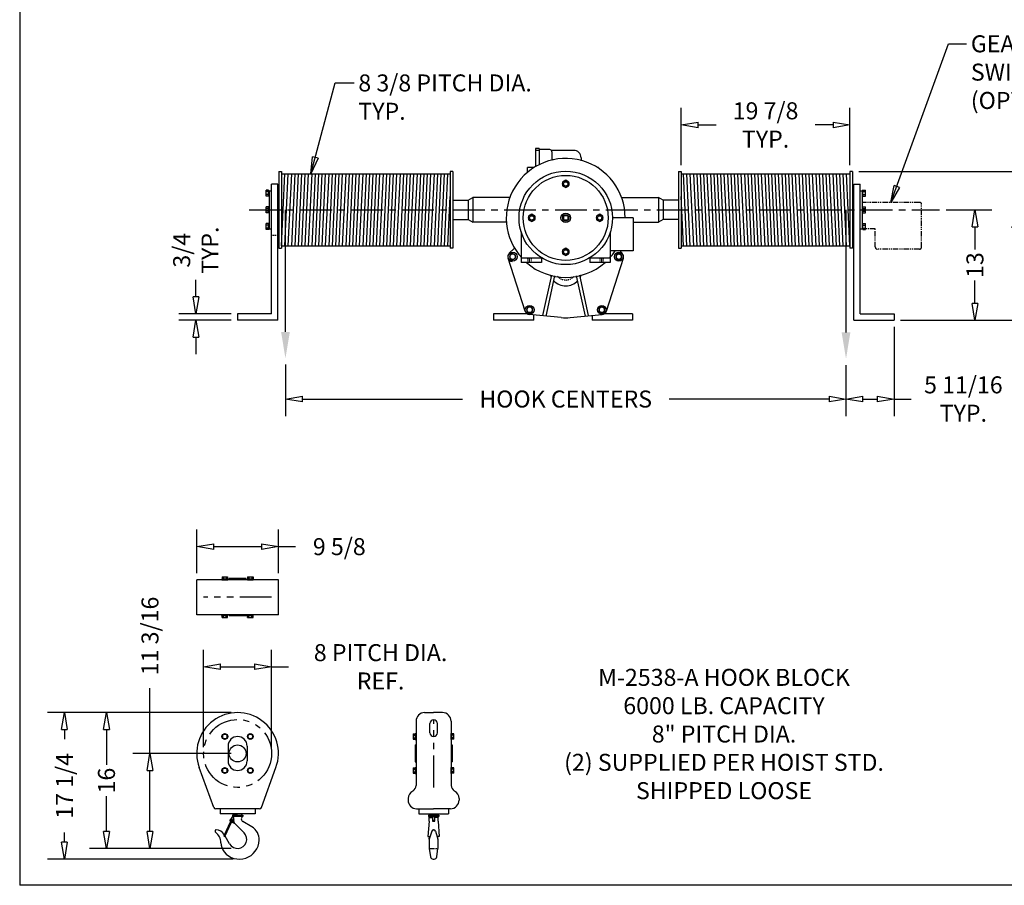
# Model space of a CAD drawing. Extents: x 0 to 310, y 0 to 180.
# Drawn here: x 0 to 116, y 0 to 102 of the extents above; entities that cross this region are included whole.
import ezdxf

# ---------------------------------------------------------------- set-up
doc = ezdxf.new("R2010")
doc.units = 0
doc.header["$LTSCALE"] = 0.5
doc.header["$MEASUREMENT"] = 0
doc.header["$PDMODE"] = 3
doc.header["$PDSIZE"] = 0.125
for name, pattern in [('CENTER', [2, 1.25, -0.25, 0.25, -0.25]), ('HIDDEN', [0.375, 0.25, -0.125]), ('PHANTOM', [2.5, 1.25, -0.25, 0.25, -0.25, 0.25, -0.25])]:
    doc.linetypes.add(name, pattern=pattern)
doc.layers.get('0').update_dxf_attribs({"linetype": 'CONTINUOUS'})
doc.layers.get('DEFPOINTS').update_dxf_attribs({"linetype": 'CONTINUOUS'})
for name, color, linetype in [('BORDER', 33, 'CONTINUOUS'), ('DIMENSIONS', 1, 'CONTINUOUS'), ('HOIST-D177', 1, 'CONTINUOUS'), ('M-2538-A', 1, 'CONTINUOUS')]:
    doc.layers.add(name, color=color, linetype=linetype)
doc.dimstyles.new('BSIZE-FULL 20', dxfattribs={"dimscale": 16, "dimtxt": 0.125, "dimasz": 0.125, "dimexe": 0.125, "dimexo": 0.046875, "dimgap": 0.03125, "dimtad": 0, "dimdec": 4, "dimzin": 4, "dimdsep": 46, "dimlunit": 5, "dimtxsty": 'Standard', "dimblk": 'CLOSEDBLANK', "dimcen": 0.09375, "dimclrt": 1, "dimadec": 0, "dimazin": 1, "dimtfac": 1, "dimtdec": 4, "dimtofl": 0, "dimtmove": 0, "dimatfit": 3, "dimldrblk": 'CLOSEDBLANK', "dimfxl": 1, "dimfrac": 2, "dimtolj": 1, "dimtzin": 0, "dimarcsym": 0})

# ---------------------------------------------------------------- blocks, each defined once
blk = doc.blocks.new('M2538A-TOP')
at = {"layer": 'M-2538-A'}
for p, q in [((-1.83, 2.39), (-1.18, 2.39)), ((-1.83, 2.39), (-1.83, 2.15)), ((-1.66, 2.39), (-1.66, 2.15)), ((-1.34, 2.39), (-1.34, 2.15)), ((-1.18, 2.39), (-1.18, 2.15)), ((1.17, 2.39), (1.17, 2.15)), ((1.17, 2.39), (1.82, 2.39)), ((1.34, 2.39), (1.34, 2.15)), ((1.66, 2.39), (1.66, 2.15)), ((1.82, 2.39), (1.82, 2.15)), ((-4.81, -2.07), (-4.81, 2.05)), ((4.81, 2.05), (-4.81, 2.05)), ((-1.84, 2.15), (-1.16, 2.15)), ((-1.84, 2.15), (-1.84, 2.05)), ((-1.84, 2.05), (-1.16, 2.05)), ((-1.83, 2.15), (-1.18, 2.15)), ((-1.16, 2.15), (-1.16, 2.05)), ((-1, 2.05), (-1, 2.18)), ((1, 2.18), (-1, 2.18)), ((1, 2.05), (1, 2.18)), ((1.16, 2.15), (1.16, 2.05)), ((1.16, 2.15), (1.84, 2.15)), ((1.16, 2.05), (1.84, 2.05)), ((1.17, 2.15), (1.82, 2.15)), ((1.84, 2.15), (1.84, 2.05)), ((4.81, -2.07), (4.81, 2.05)), ((4.81, -2.07), (-4.81, -2.07)), ((-1.84, -2.07), (-1.16, -2.07)), ((-1.84, -2.17), (-1.84, -2.07)), ((-1.84, -2.17), (-1.16, -2.17)), ((-1.83, -2.17), (-1.18, -2.17)), ((-1.83, -2.41), (-1.83, -2.17)), ((-1.66, -2.41), (-1.66, -2.17)), ((-1.34, -2.41), (-1.34, -2.17)), ((-1.18, -2.41), (-1.18, -2.17)), ((-1.16, -2.17), (-1.16, -2.07)), ((-1, -2.07), (-1, -2.2)), ((1, -2.2), (-1, -2.2)), ((1, -2.07), (1, -2.2)), ((1.16, -2.17), (1.16, -2.07)), ((1.16, -2.07), (1.84, -2.07)), ((1.16, -2.17), (1.84, -2.17)), ((1.17, -2.41), (1.17, -2.17)), ((1.17, -2.17), (1.82, -2.17)), ((1.34, -2.41), (1.34, -2.17)), ((1.66, -2.41), (1.66, -2.17)), ((1.82, -2.41), (1.82, -2.17)), ((1.84, -2.17), (1.84, -2.07)), ((-1.83, -2.41), (-1.18, -2.41)), ((1.17, -2.41), (1.82, -2.41))]:
    blk.add_line(p, q, dxfattribs=at)
at = {"layer": 'M-2538-A', "color": 1, "linetype": 'PHANTOM', "ltscale": 6}
blk.add_line((4, 0), (-4, 0), dxfattribs=at)
blk = doc.blocks.new('M2538A-FRONT')
at = {"layer": 'M-2538-A'}
for p, q in [((-1.5, 2.32), (-1.78, 2.16)), ((-1.22, 2.16), (-1.5, 2.32)), ((1.5, 2.32), (1.22, 2.16)), ((1.78, 2.16), (1.5, 2.32)), ((-1.78, 2.16), (-1.78, 1.84)), ((-1.78, 1.84), (-1.5, 1.67)), ((-1.5, 1.67), (-1.22, 1.84)), ((-1.22, 1.84), (-1.22, 2.16)), ((1.22, 2.16), (1.22, 1.84)), ((1.22, 1.84), (1.5, 1.67)), ((1.5, 1.67), (1.78, 1.84)), ((1.78, 1.84), (1.78, 2.16)), ((-1.12, 0.88), (-1.12, -0.88)), ((1.12, 0.88), (1.12, -0.88)), ((1.12, 0.88), (1.12, -0.88)), ((-2.81, -6.34), (-4.52, -1.65)), ((-1.5, -1.68), (-1.78, -1.84)), ((-1.78, -1.84), (-1.78, -2.16)), ((-1.78, -2.16), (-1.5, -2.33)), ((-1.22, -1.84), (-1.5, -1.68)), ((-1.5, -2.33), (-1.22, -2.16)), ((-1.22, -2.16), (-1.22, -1.84)), ((1.5, -1.68), (1.22, -1.84)), ((1.22, -1.84), (1.22, -2.16)), ((1.22, -2.16), (1.5, -2.33)), ((1.78, -1.84), (1.5, -1.68)), ((1.5, -2.33), (1.78, -2.16)), ((1.78, -2.16), (1.78, -1.84)), ((2.81, -6.34), (4.52, -1.65)), ((2.58, -6.5), (-2.58, -6.5)), ((-2.06, -6.5), (-2.06, -7.12)), ((2.06, -6.5), (2.06, -7.12)), ((2.06, -7.12), (-2.06, -7.12)), ((-0.83, -8), (-1.62, -9.69)), ((-1.49, -9.76), (-0.7, -8.07)), ((-0.6, -7.4), (-0.85, -7.75)), ((-0.72, -8.06), (-0.34, -8.23)), ((0, -7.24), (-0.6, -7.24)), ((-0.6, -7.24), (-0.6, -7.4)), ((0.6, -7.4), (-0.6, -7.4)), ((-0.51, -7.24), (-0.51, -7.12)), ((0, -7.24), (0.6, -7.24)), ((0.51, -7.24), (0.51, -7.12)), ((0.6, -7.24), (0.6, -7.4)), ((1.68, -8.63), (0.6, -8.01)), ((-2.66, -9.09), (-2.66, -9.12)), ((-2.52, -8.99), (-2.55, -8.99)), ((0.77, -9.34), (-0.34, -8.23)), ((-1.62, -9.69), (-1.49, -9.76)), ((-1.56, -9.57), (-1.58, -9.53)), ((-0.94, -10.65), (-1.47, -9.72))]:
    blk.add_line(p, q, dxfattribs=at)
at = {"layer": 'M-2538-A', "color": 1, "linetype": 'PHANTOM', "ltscale": 6}
blk.add_circle((0, 0), 4, dxfattribs=at)
at = {"layer": 'M-2538-A'}
for centre, radius in [((-1.5, 2), 0.34), ((1.5, 2), 0.34), ((-1.5, 2), 0.281), ((1.5, 2), 0.281), ((0, 0), 1), ((-1.5, -2), 0.34), ((-1.5, -2), 0.281), ((1.5, -2), 0.34), ((1.5, -2), 0.281), ((-0.69, -7.87), 0.199), ((-0.69, -7.87), 0.0768)]:
    blk.add_circle(centre, radius, dxfattribs=at)
for centre, radius, start, end in [((0, 0), 4.81, 339.9422, 200.0578), ((0, 0.88), 1.12, 0, 180), ((0, -0.88), 1.12, 180, 0), ((-2.58, -6.25), 0.25, 200.0578, 270), ((2.58, -6.25), 0.25, 270, 339.9422), ((-0.81, -7.7), 0.37, 343.9365, 55.6441), ((-0.03, -7.93), 0.433, 163.9365, 225), ((0.81, -7.7), 0.37, 124.3559, 235.6441), ((-2.55, -9.09), 0.108, 90, 180), ((-2.44, -9.12), 0.217, 180, 232.6914), ((-2.52, -10.07), 1.08, 30, 90), ((0.81, -10.13), 1.73, 357.1629, 60), ((-3.49, -10.5), 1.52, 0.2003, 52.6914), ((0.22, -10.1), 2.33, 219.5238, 357.1629), ((0, -10.1), 1.08, 210, 45), ((-0.24, -10.49), 1.73, 180.2003, 219.5238)]:
    blk.add_arc(centre, radius, start, end, dxfattribs=at)
blk = doc.blocks.new('M2538A-SIDE')
at = {"layer": 'M-2538-A'}
for p, q in [((-1.07, 4.81), (-0.01, 4.81)), ((1.05, 4.81), (-0.01, 4.81)), ((-2.07, 3.81), (-2.07, -3.75)), ((-0.44, 2.44), (-0.44, 3.52)), ((0.44, 2.44), (0.44, 3.52)), ((2.05, 3.81), (2.05, -3.75)), ((-2.41, 2.32), (-2.17, 2.32)), ((-2.41, 2.32), (-2.41, 1.67)), ((-2.17, 2.34), (-2.07, 2.34)), ((-2.17, 2.34), (-2.17, 1.66)), ((-2.17, 2.32), (-2.17, 1.67)), ((-2.07, 2.34), (-2.07, 1.66)), ((2.15, 2.34), (2.05, 2.34)), ((2.05, 1.66), (2.05, 2.34)), ((2.15, 1.66), (2.15, 2.34)), ((2.15, 1.67), (2.15, 2.32)), ((2.39, 2.32), (2.15, 2.32)), ((2.39, 1.67), (2.39, 2.32)), ((-2.41, 2.16), (-2.17, 2.16)), ((-2.41, 1.84), (-2.17, 1.84)), ((-2.41, 1.67), (-2.17, 1.67)), ((-2.17, 1.66), (-2.07, 1.66)), ((2.15, 1.66), (2.05, 1.66)), ((2.39, 2.16), (2.15, 2.16)), ((2.39, 1.84), (2.15, 1.84)), ((2.39, 1.67), (2.15, 1.67)), ((-2.2, 1), (-2.07, 1)), ((-2.2, 1), (-2.2, -1)), ((2.05, 1), (2.18, 1)), ((2.18, 1), (2.18, -1)), ((-2.2, -1), (-2.07, -1)), ((2.05, -1), (2.18, -1)), ((-2.41, -1.68), (-2.17, -1.68)), ((-2.41, -1.68), (-2.41, -2.33)), ((-2.41, -1.84), (-2.17, -1.84)), ((-2.41, -2.16), (-2.17, -2.16)), ((-2.17, -1.66), (-2.17, -2.34)), ((-2.17, -1.66), (-2.07, -1.66)), ((-2.17, -1.68), (-2.17, -2.33)), ((-2.07, -1.66), (-2.07, -2.34)), ((2.05, -2.34), (2.05, -1.66)), ((2.15, -1.66), (2.05, -1.66)), ((2.15, -2.34), (2.15, -1.66)), ((2.15, -2.33), (2.15, -1.68)), ((2.39, -1.68), (2.15, -1.68)), ((2.39, -1.84), (2.15, -1.84)), ((2.39, -2.16), (2.15, -2.16)), ((2.39, -2.33), (2.39, -1.68)), ((-2.41, -2.33), (-2.17, -2.33)), ((-2.17, -2.34), (-2.07, -2.34)), ((2.15, -2.34), (2.05, -2.34)), ((2.39, -2.33), (2.15, -2.33)), ((-3.01, -5.3), (-3.01, -5.5)), ((2.99, -5.3), (2.99, -5.5)), ((-2.01, -6.5), (-0.01, -6.5)), ((-1.76, -6.5), (-1.76, -7.12)), ((1.99, -6.5), (-0.01, -6.5)), ((1.74, -6.5), (1.74, -7.12)), ((-1.76, -7.12), (1.74, -7.12)), ((-0.54, -7.96), (-0.68, -9.76)), ((-0.61, -7.24), (-0.61, -7.4)), ((-0.61, -7.24), (0.59, -7.24)), ((-0.61, -7.4), (0.54, -7.4)), ((-0.54, -7.96), (-0.54, -7.52)), ((-0.54, -7.52), (-0.14, -7.52)), ((-0.52, -7.12), (-0.52, -7.24)), ((-0.46, -7.52), (-0.46, -7.51)), ((0.12, -7.4), (-0.14, -7.4)), ((-0.14, -7.4), (-0.14, -7.96)), ((-0.14, -7.85), (0.12, -7.85)), ((-0.14, -7.96), (0.12, -7.96)), ((0.12, -7.96), (0.12, -7.4)), ((0.52, -7.52), (0.12, -7.52)), ((0.44, -7.52), (0.44, -7.51)), ((0.5, -7.12), (0.5, -7.24)), ((0.52, -7.96), (0.52, -7.52)), ((0.52, -7.96), (0.66, -9.76)), ((0.54, -7.4), (0.59, -7.4)), ((0.59, -7.24), (0.59, -7.4)), ((-0.23, -9.14), (-0.52, -10.1)), ((-0.02, -8.99), (0, -8.99)), ((0.21, -9.14), (0.5, -10.1)), ((-0.68, -9.76), (-0.41, -9.76)), ((-0.52, -10.1), (-0.51, -9.76)), ((-0.52, -10.1), (-0.52, -11.19)), ((0.66, -9.76), (0.4, -9.76)), ((0.5, -10.1), (0.49, -9.76)), ((0.5, -10.1), (0.5, -11.19)), ((-0.52, -11.19), (-0.38, -12.16)), ((0.36, -12.16), (0.5, -11.19)), ((-0.05, -12.43), (0.04, -12.43))]:
    blk.add_line(p, q, dxfattribs=at)
at = {"layer": 'M-2538-A', "color": 1, "linetype": 'PHANTOM', "ltscale": 6}
blk.add_line((0, -4), (0, 4), dxfattribs=at)
at = {"layer": 'M-2538-A', "linetype": 'CENTER'}
blk.add_line((-0.52, -11.19), (0.5, -11.19), dxfattribs=at)
at = {"layer": 'M-2538-A'}
for centre, radius, start, end in [((-1.07, 3.81), 1, 90, 180), ((1.05, 3.81), 1, 0, 90), ((0, 3.52), 0.438, 0, 180), ((0, 2.44), 0.438, 180, 0), ((-2.01, -5.3), 1, 117.664, 180), ((-2.82, -3.75), 0.75, 297.664, 0), ((2.8, -3.75), 0.75, 180, 242.336), ((1.99, -5.3), 1, 0, 62.336), ((-2.01, -5.5), 1, 180, 270), ((1.99, -5.5), 1, 270, 0), ((-0.56, -7.51), 0.108, 358.563, 90), ((0.54, -7.51), 0.108, 90, 181.437), ((-0.02, -9.2), 0.217, 90, 163.0561), ((0, -9.2), 0.217, 16.9439, 90), ((-0.05, -12.11), 0.325, 188.4918, 270), ((0.04, -12.11), 0.325, 270, 351.5082)]:
    blk.add_arc(centre, radius, start, end, dxfattribs=at)
blk = doc.blocks.new('_ClosedBlank')
at = {"color": 0, "linetype": 'ByBlock', "lineweight": -2}
for p, q in [((-1, 0.167), (0, 0)), ((-1, 0.167), (-1, -0.167)), ((0, 0), (-1, -0.167))]:
    blk.add_line(p, q, dxfattribs=at)
blk = doc.blocks.new('*D4')
at = {"layer": 'DEFPOINTS', "color": 0, "transparency": 16777216}
for p in [(30.69, 39.85), (21.06, 35.96), (30.69, 35.96)]:
    blk.add_point(p, dxfattribs=at)
at = {"layer": 'DIMENSIONS', "color": 0, "lineweight": -2, "transparency": 16777216}
for p, q in [((21.06, 36.71), (21.06, 41.85)), ((30.69, 36.71), (30.69, 41.85)), ((23.06, 39.85), (28.69, 39.85)), ((30.69, 39.85), (32.69, 39.85))]:
    blk.add_line(p, q, dxfattribs=at)
at = {"layer": 'DIMENSIONS', "color": 0, "lineweight": -2, "transparency": 16777216, "xscale": 2, "yscale": 2, "zscale": 2, "rotation": 180}
blk.add_blockref('_ClosedBlank', (21.06, 39.85), dxfattribs=at)
at = {"layer": 'DIMENSIONS', "color": 0, "lineweight": -2, "transparency": 16777216, "xscale": 2, "yscale": 2, "zscale": 2}
blk.add_blockref('_ClosedBlank', (30.69, 39.85), dxfattribs=at)
at = {"layer": 'DIMENSIONS', "color": 1, "transparency": 16777216, "insert": (37.85, 39.85), "char_height": 2, "attachment_point": 5}
blk.add_mtext('\\A1;9 5/8', dxfattribs=at)
blk = doc.blocks.new('*D5')
at = {"layer": 'DEFPOINTS', "color": 0, "transparency": 16777216}
for p in [(5.49, 20.32), (25.88, 20.32), (26.09, 3.07)]:
    blk.add_point(p, dxfattribs=at)
at = {"layer": 'DIMENSIONS', "color": 0, "lineweight": -2, "transparency": 16777216}
for p, q in [((25.13, 20.32), (3.49, 20.32)), ((5.49, 18.32), (5.49, 17.2)), ((5.49, 5.07), (5.49, 6.2)), ((25.34, 3.07), (3.49, 3.07))]:
    blk.add_line(p, q, dxfattribs=at)
at = {"layer": 'DIMENSIONS', "color": 0, "lineweight": -2, "transparency": 16777216, "xscale": 2, "yscale": 2, "zscale": 2}
for p, rotation in [((5.49, 20.32), 90), ((5.49, 3.07), 270)]:
    blk.add_blockref('_ClosedBlank', p, dxfattribs=dict(at, rotation=rotation))
at = {"layer": 'DIMENSIONS', "color": 1, "transparency": 16777216, "insert": (5.49, 11.7), "char_height": 2, "attachment_point": 5, "rotation": 90}
blk.add_mtext('\\A1;17 1/4', dxfattribs=at)
blk = doc.blocks.new('*D6')
at = {"layer": 'DEFPOINTS', "color": 0, "transparency": 16777216}
for p in [(10.44, 20.32), (25.88, 20.32), (25.88, 4.32)]:
    blk.add_point(p, dxfattribs=at)
at = {"layer": 'DIMENSIONS', "color": 0, "lineweight": -2, "transparency": 16777216}
for p, q in [((25.13, 20.32), (8.44, 20.32)), ((10.44, 18.32), (10.44, 14.16)), ((10.44, 6.32), (10.44, 10.49)), ((25.13, 4.32), (8.44, 4.32))]:
    blk.add_line(p, q, dxfattribs=at)
at = {"layer": 'DIMENSIONS', "color": 0, "lineweight": -2, "transparency": 16777216, "xscale": 2, "yscale": 2, "zscale": 2}
for p, rotation in [((10.44, 20.32), 90), ((10.44, 4.32), 270)]:
    blk.add_blockref('_ClosedBlank', p, dxfattribs=dict(at, rotation=rotation))
at = {"layer": 'DIMENSIONS', "color": 1, "transparency": 16777216, "insert": (10.44, 12.32), "char_height": 2, "attachment_point": 5, "rotation": 90}
blk.add_mtext('\\A1;16', dxfattribs=at)
blk = doc.blocks.new('*D7')
at = {"layer": 'DEFPOINTS', "color": 0, "transparency": 16777216}
for p in [(15.56, 15.51), (25.88, 15.51), (25.88, 4.32)]:
    blk.add_point(p, dxfattribs=at)
at = {"layer": 'DIMENSIONS', "color": 0, "lineweight": -2, "transparency": 16777216}
for p, q in [((15.56, 15.51), (15.56, 23.18)), ((25.13, 15.51), (13.56, 15.51)), ((15.56, 6.32), (15.56, 13.51)), ((25.13, 4.32), (13.56, 4.32))]:
    blk.add_line(p, q, dxfattribs=at)
at = {"layer": 'DIMENSIONS', "color": 0, "lineweight": -2, "transparency": 16777216, "xscale": 2, "yscale": 2, "zscale": 2}
for p, rotation in [((15.56, 15.51), 90), ((15.56, 4.32), 270)]:
    blk.add_blockref('_ClosedBlank', p, dxfattribs=dict(at, rotation=rotation))
at = {"layer": 'DIMENSIONS', "color": 1, "transparency": 16777216, "insert": (15.56, 29.34), "char_height": 2, "attachment_point": 5, "rotation": 90}
blk.add_mtext('\\A1;11 3/16', dxfattribs=at)
blk = doc.blocks.new('*D8')
at = {"layer": 'DEFPOINTS', "color": 0, "transparency": 16777216}
for p in [(29.88, 25.71), (21.88, 15.51), (29.88, 15.51)]:
    blk.add_point(p, dxfattribs=at)
at = {"layer": 'DIMENSIONS', "color": 0, "lineweight": -2, "transparency": 16777216}
for p, q in [((21.88, 16.26), (21.88, 27.71)), ((29.88, 16.26), (29.88, 27.71)), ((23.88, 25.71), (27.88, 25.71)), ((29.88, 25.71), (31.88, 25.71))]:
    blk.add_line(p, q, dxfattribs=at)
at = {"layer": 'DIMENSIONS', "color": 0, "lineweight": -2, "transparency": 16777216, "xscale": 2, "yscale": 2, "zscale": 2, "rotation": 180}
blk.add_blockref('_ClosedBlank', (21.88, 25.71), dxfattribs=at)
at = {"layer": 'DIMENSIONS', "color": 0, "lineweight": -2, "transparency": 16777216, "xscale": 2, "yscale": 2, "zscale": 2}
blk.add_blockref('_ClosedBlank', (29.88, 25.71), dxfattribs=at)
at = {"layer": 'DIMENSIONS', "color": 1, "transparency": 16777216, "insert": (42.71, 25.71), "char_height": 2, "attachment_point": 5}
blk.add_mtext('\\A1;8 PITCH DIA.\\PREF.', dxfattribs=at)
blk = doc.blocks.new('*D11')
at = {"layer": 'DEFPOINTS', "color": 0, "transparency": 16777216}
for p in [(31.51, 62.02), (97.51, 61.95), (97.51, 57.22)]:
    blk.add_point(p, dxfattribs=at)
at = {"layer": 'DIMENSIONS', "color": 0, "lineweight": -2, "transparency": 16777216}
for p, q in [((31.51, 61.27), (31.51, 55.22)), ((97.51, 61.2), (97.51, 55.22)), ((33.51, 57.22), (52.34, 57.22)), ((95.51, 57.22), (76.68, 57.22))]:
    blk.add_line(p, q, dxfattribs=at)
at = {"layer": 'DIMENSIONS', "color": 0, "lineweight": -2, "transparency": 16777216, "xscale": 2, "yscale": 2, "zscale": 2, "rotation": 180}
blk.add_blockref('_ClosedBlank', (31.51, 57.22), dxfattribs=at)
at = {"layer": 'DIMENSIONS', "color": 0, "lineweight": -2, "transparency": 16777216, "xscale": 2, "yscale": 2, "zscale": 2}
blk.add_blockref('_ClosedBlank', (97.51, 57.22), dxfattribs=at)
at = {"layer": 'DIMENSIONS', "color": 1, "transparency": 16777216, "insert": (64.51, 57.22), "char_height": 2, "attachment_point": 5}
blk.add_mtext('\\A1;HOOK CENTERS', dxfattribs=at)
blk = doc.blocks.new('*D12')
at = {"layer": 'DEFPOINTS', "color": 0, "transparency": 16777216}
for p in [(20.96, 67.23), (25.86, 67.23), (25.86, 66.48)]:
    blk.add_point(p, dxfattribs=at)
at = {"layer": 'DIMENSIONS', "color": 0, "lineweight": -2, "transparency": 16777216}
for p, q in [((20.96, 69.23), (20.96, 71.23)), ((25.11, 67.23), (18.96, 67.23)), ((25.11, 66.48), (18.96, 66.48)), ((20.96, 64.48), (20.96, 62.48))]:
    blk.add_line(p, q, dxfattribs=at)
at = {"layer": 'DIMENSIONS', "color": 0, "lineweight": -2, "transparency": 16777216, "xscale": 2, "yscale": 2, "zscale": 2}
for p, rotation in [((20.96, 67.23), 270), ((20.96, 66.48), 90)]:
    blk.add_blockref('_ClosedBlank', p, dxfattribs=dict(at, rotation=rotation))
at = {"layer": 'DIMENSIONS', "color": 1, "transparency": 16777216, "insert": (20.96, 74.73), "char_height": 2, "attachment_point": 5, "rotation": 90}
blk.add_mtext('\\A1;3/4\\PTYP.', dxfattribs=at)
blk = doc.blocks.new('*D13')
at = {"layer": 'DEFPOINTS', "color": 0, "transparency": 16777216}
for p in [(97.98, 89.47), (78.11, 83.98), (97.98, 83.98)]:
    blk.add_point(p, dxfattribs=at)
at = {"layer": 'DIMENSIONS', "color": 0, "lineweight": -2, "transparency": 16777216}
for p, q in [((78.11, 84.73), (78.11, 91.47)), ((97.98, 84.73), (97.98, 91.47)), ((80.11, 89.47), (82.21, 89.47)), ((95.98, 89.47), (93.88, 89.47))]:
    blk.add_line(p, q, dxfattribs=at)
at = {"layer": 'DIMENSIONS', "color": 0, "lineweight": -2, "transparency": 16777216, "xscale": 2, "yscale": 2, "zscale": 2, "rotation": 180}
blk.add_blockref('_ClosedBlank', (78.11, 89.47), dxfattribs=at)
at = {"layer": 'DIMENSIONS', "color": 0, "lineweight": -2, "transparency": 16777216, "xscale": 2, "yscale": 2, "zscale": 2}
blk.add_blockref('_ClosedBlank', (97.98, 89.47), dxfattribs=at)
at = {"layer": 'DIMENSIONS', "color": 1, "transparency": 16777216, "insert": (88.04, 89.47), "char_height": 2, "attachment_point": 5}
blk.add_mtext('\\A1;19 7/8\\PTYP.', dxfattribs=at)
blk = doc.blocks.new('*D14')
at = {"layer": 'DEFPOINTS', "color": 0, "transparency": 16777216}
for p in [(108.54, 79.48), (112.69, 79.48), (103.17, 66.48)]:
    blk.add_point(p, dxfattribs=at)
at = {"layer": 'DIMENSIONS', "color": 0, "lineweight": -2, "transparency": 16777216}
for p, q in [((109.29, 79.48), (114.69, 79.48)), ((112.69, 77.48), (112.69, 74.82)), ((112.69, 68.48), (112.69, 71.15)), ((103.92, 66.48), (114.69, 66.48))]:
    blk.add_line(p, q, dxfattribs=at)
at = {"layer": 'DIMENSIONS', "color": 0, "lineweight": -2, "transparency": 16777216, "xscale": 2, "yscale": 2, "zscale": 2}
for p, rotation in [((112.69, 79.48), 90), ((112.69, 66.48), 270)]:
    blk.add_blockref('_ClosedBlank', p, dxfattribs=dict(at, rotation=rotation))
at = {"layer": 'DIMENSIONS', "color": 1, "transparency": 16777216, "insert": (112.69, 72.98), "char_height": 2, "attachment_point": 5, "rotation": 90}
blk.add_mtext('\\A1;13', dxfattribs=at)
blk = doc.blocks.new('*D15')
at = {"layer": 'DEFPOINTS', "color": 0, "transparency": 16777216}
for p in [(98.29, 83.98), (118.13, 83.98), (103.17, 66.48)]:
    blk.add_point(p, dxfattribs=at)
at = {"layer": 'DIMENSIONS', "color": 0, "lineweight": -2, "transparency": 16777216}
for p, q in [((99.04, 83.98), (120.13, 83.98)), ((118.13, 81.98), (118.13, 80.73)), ((118.13, 68.48), (118.13, 69.73)), ((103.92, 66.48), (120.13, 66.48))]:
    blk.add_line(p, q, dxfattribs=at)
at = {"layer": 'DIMENSIONS', "color": 0, "lineweight": -2, "transparency": 16777216, "xscale": 2, "yscale": 2, "zscale": 2}
for p, rotation in [((118.13, 83.98), 90), ((118.13, 66.48), 270)]:
    blk.add_blockref('_ClosedBlank', p, dxfattribs=dict(at, rotation=rotation))
at = {"layer": 'DIMENSIONS', "color": 1, "transparency": 16777216, "insert": (118.13, 75.23), "char_height": 2, "attachment_point": 5, "rotation": 90}
blk.add_mtext('\\A1;17 1/2', dxfattribs=at)
blk = doc.blocks.new('*D16')
at = {"layer": 'DEFPOINTS', "color": 0, "transparency": 16777216}
for p in [(103.17, 66.48), (97.51, 61.95), (103.17, 57.22)]:
    blk.add_point(p, dxfattribs=at)
at = {"layer": 'DIMENSIONS', "color": 0, "lineweight": -2, "transparency": 16777216}
for p, q in [((103.17, 65.73), (103.17, 55.22)), ((97.51, 61.2), (97.51, 55.22)), ((99.51, 57.22), (101.17, 57.22)), ((103.17, 57.22), (105.17, 57.22))]:
    blk.add_line(p, q, dxfattribs=at)
at = {"layer": 'DIMENSIONS', "color": 0, "lineweight": -2, "transparency": 16777216, "xscale": 2, "yscale": 2, "zscale": 2, "rotation": 180}
blk.add_blockref('_ClosedBlank', (97.51, 57.22), dxfattribs=at)
at = {"layer": 'DIMENSIONS', "color": 0, "lineweight": -2, "transparency": 16777216, "xscale": 2, "yscale": 2, "zscale": 2}
blk.add_blockref('_ClosedBlank', (103.17, 57.22), dxfattribs=at)
at = {"layer": 'DIMENSIONS', "color": 1, "transparency": 16777216, "insert": (111.33, 57.22), "char_height": 2, "attachment_point": 5}
blk.add_mtext('\\A1;5 11/16\\PTYP.', dxfattribs=at)

msp = doc.modelspace()

# ---------------------------------------------------------------- linework, layer by layer
at = {"layer": 'BORDER', "color": 7}
for p in [(0.2195, 180), (310.2195, 0)]:
    msp.add_line(p, (0.2195, 0), dxfattribs=at)
at = {"layer": 'DIMENSIONS', "linetype": 'CENTER', "ltscale": 6}
msp.add_line((27.24881, 79.48314), (108.53704, 79.48314), dxfattribs=at)
at = {"layer": 'HOIST-D177', "linetype": 'Continuous'}
for p, q in [((61.38628, 86.70029), (60.94878, 86.70029)), ((60.94878, 86.70029), (60.94878, 84.5608)), ((61.38628, 86.48314), (60.94878, 86.48314)), ((61.38628, 86.70029), (61.38628, 84.79887)), ((62.88628, 86.32529), (62.88628, 85.50198)), ((66.32378, 85.60814), (66.32378, 85.23168)), ((31.04252, 83.70424), (50.91752, 83.70424)), ((31.04252, 75.26204), (31.44252, 83.70424)), ((31.44252, 75.26204), (31.84252, 83.70424)), ((31.84252, 75.26204), (32.24252, 83.70424)), ((32.24252, 75.26204), (32.64252, 83.70424)), ((32.64252, 75.26204), (33.04252, 83.70424)), ((33.04252, 75.26204), (33.44252, 83.70424)), ((33.44252, 75.26204), (33.84252, 83.70424)), ((33.84252, 75.26204), (34.24252, 83.70424)), ((34.24252, 75.26204), (34.64252, 83.70424)), ((34.64252, 75.26204), (35.04252, 83.70424)), ((35.04252, 75.26204), (35.44252, 83.70424)), ((35.44252, 75.26204), (35.84252, 83.70424)), ((35.84252, 75.26204), (36.24252, 83.70424)), ((36.24252, 75.26204), (36.64252, 83.70424)), ((36.64252, 75.26204), (37.04252, 83.70424)), ((37.04252, 75.26204), (37.44252, 83.70424)), ((37.44252, 75.26204), (37.84252, 83.70424)), ((37.84252, 75.26204), (38.24252, 83.70424)), ((38.24252, 75.26204), (38.64252, 83.70424)), ((38.64252, 75.26204), (39.04252, 83.70424)), ((39.04252, 75.26204), (39.44252, 83.70424)), ((39.44252, 75.26204), (39.84252, 83.70424)), ((39.84252, 75.26204), (40.24252, 83.70424)), ((40.24252, 75.26204), (40.64252, 83.70424)), ((40.64252, 75.26204), (41.04252, 83.70424)), ((41.04252, 75.26204), (41.44252, 83.70424)), ((41.44252, 75.26204), (41.84252, 83.70424)), ((41.84252, 75.26204), (42.24252, 83.70424)), ((42.24252, 75.26204), (42.64252, 83.70424)), ((42.64252, 75.26204), (43.04252, 83.70424)), ((43.04252, 75.26204), (43.44252, 83.70424)), ((43.44252, 75.26204), (43.84252, 83.70424)), ((43.84252, 75.26204), (44.24252, 83.70424)), ((44.24252, 75.26204), (44.64252, 83.70424)), ((44.64252, 75.26204), (45.04252, 83.70424)), ((45.04252, 75.26204), (45.44252, 83.70424)), ((45.44252, 75.26204), (45.84252, 83.70424)), ((45.84252, 75.26204), (46.24252, 83.70424)), ((46.24252, 75.26204), (46.64252, 83.70424)), ((46.64252, 75.26204), (47.04252, 83.70424)), ((47.04252, 75.26204), (47.44252, 83.70424)), ((47.44252, 75.26204), (47.84252, 83.70424)), ((47.84252, 75.26204), (48.24252, 83.70424)), ((48.24252, 75.26204), (48.64252, 83.70424)), ((48.64252, 75.26204), (49.04252, 83.70424)), ((49.04252, 75.26204), (49.44252, 83.70424)), ((49.44252, 75.26204), (49.84252, 83.70424)), ((49.84252, 75.26204), (50.24252, 83.70424)), ((50.24252, 75.26204), (50.64252, 83.70424)), ((68.38628, 84.48314), (68.20199, 84.48314)), ((68.38628, 84.48314), (68.38628, 84.36475)), ((78.10505, 83.70424), (97.98005, 83.70424)), ((78.78005, 75.26204), (78.38005, 83.70424)), ((79.18005, 75.26204), (78.78005, 83.70424)), ((79.58005, 75.26204), (79.18005, 83.70424)), ((79.98005, 75.26204), (79.58005, 83.70424)), ((80.38005, 75.26204), (79.98005, 83.70424)), ((80.78005, 75.26204), (80.38005, 83.70424)), ((81.18005, 75.26204), (80.78005, 83.70424)), ((81.58005, 75.26204), (81.18005, 83.70424)), ((81.98005, 75.26204), (81.58005, 83.70424)), ((82.38005, 75.26204), (81.98005, 83.70424)), ((82.78005, 75.26204), (82.38005, 83.70424)), ((83.18005, 75.26204), (82.78005, 83.70424)), ((83.58005, 75.26204), (83.18005, 83.70424)), ((83.98005, 75.26204), (83.58005, 83.70424)), ((84.38005, 75.26204), (83.98005, 83.70424)), ((84.78005, 75.26204), (84.38005, 83.70424)), ((85.18005, 75.26204), (84.78005, 83.70424)), ((85.58005, 75.26204), (85.18005, 83.70424)), ((85.98005, 75.26204), (85.58005, 83.70424)), ((86.38005, 75.26204), (85.98005, 83.70424)), ((86.78005, 75.26204), (86.38005, 83.70424)), ((87.18005, 75.26204), (86.78005, 83.70424)), ((87.58005, 75.26204), (87.18005, 83.70424)), ((87.98005, 75.26204), (87.58005, 83.70424)), ((88.38005, 75.26204), (87.98005, 83.70424)), ((88.78005, 75.26204), (88.38005, 83.70424)), ((89.18005, 75.26204), (88.78005, 83.70424)), ((89.58005, 75.26204), (89.18005, 83.70424)), ((89.98005, 75.26204), (89.58005, 83.70424)), ((90.38005, 75.26204), (89.98005, 83.70424)), ((90.78005, 75.26204), (90.38005, 83.70424)), ((91.18005, 75.26204), (90.78005, 83.70424)), ((91.58005, 75.26204), (91.18005, 83.70424)), ((91.98005, 75.26204), (91.58005, 83.70424)), ((92.38005, 75.26204), (91.98005, 83.70424)), ((92.78005, 75.26204), (92.38005, 83.70424)), ((93.18005, 75.26204), (92.78005, 83.70424)), ((93.58005, 75.26204), (93.18005, 83.70424)), ((93.98005, 75.26204), (93.58005, 83.70424)), ((94.38005, 75.26204), (93.98005, 83.70424)), ((94.78005, 75.26204), (94.38005, 83.70424)), ((95.18005, 75.26204), (94.78005, 83.70424)), ((95.58005, 75.26204), (95.18005, 83.70424)), ((95.98005, 75.26204), (95.58005, 83.70424)), ((96.38005, 75.26204), (95.98005, 83.70424)), ((96.78005, 75.26204), (96.38005, 83.70424)), ((97.18005, 75.26204), (96.78005, 83.70424)), ((97.58005, 75.26204), (97.18005, 83.70424)), ((97.98005, 75.26204), (97.58005, 83.70424)), ((50.64252, 75.26204), (50.91752, 81.06605)), ((51.23002, 80.60589), (53.04252, 80.60589)), ((77.79255, 80.60589), (75.98005, 80.60589)), ((78.38005, 75.26204), (78.10505, 81.06605)), ((51.23002, 78.36039), (53.04252, 78.36039)), ((77.79255, 78.36039), (75.98005, 78.36039)), ((31.04252, 75.26204), (50.91752, 75.26204)), ((71.15903, 74.36888), (70.87278, 74.65514)), ((78.10505, 75.26204), (97.98005, 75.26204)), ((67.63628, 67.051), (67.63628, 66.48314)), ((72.38628, 66.48314), (67.63628, 66.48314)), ((72.38628, 67.23314), (69.04104, 67.23314)), ((72.38628, 67.23314), (72.38628, 66.48314))]:
    msp.add_line(p, q, dxfattribs=at)
at = {"layer": 'HOIST-D177'}
for p, q in [((62.63628, 86.57529), (61.38628, 86.57529)), ((65.44878, 86.48314), (62.88628, 86.48314)), ((30.73002, 83.98314), (31.04252, 83.98314)), ((30.73002, 83.98314), (30.73002, 74.98314)), ((31.04252, 83.98314), (31.04252, 74.98314)), ((51.23002, 83.98314), (50.91752, 83.98314)), ((50.91752, 83.98314), (50.91752, 74.98314)), ((51.23002, 83.98314), (51.23002, 74.98314)), ((60.01128, 83.89704), (60.01128, 84.48314)), ((60.76128, 84.48314), (60.01128, 84.48314)), ((60.76128, 84.44593), (60.76128, 84.48314)), ((77.79255, 83.98314), (78.10505, 83.98314)), ((77.79255, 83.98314), (77.79255, 74.98314)), ((78.10505, 83.98314), (78.10505, 74.98314)), ((97.98005, 83.98314), (97.98005, 74.98314)), ((98.29255, 83.98314), (97.98005, 83.98314)), ((98.29255, 83.98314), (98.29255, 74.98314)), ((30.60502, 82.48314), (29.85502, 82.48314)), ((29.85502, 67.23314), (29.85502, 82.48314)), ((30.60502, 66.48314), (30.60502, 82.48314)), ((64.51128, 82.96814), (64.13629, 82.75164)), ((64.13629, 82.75164), (64.13629, 82.31864)), ((64.13629, 82.31864), (64.51128, 82.10214)), ((64.88627, 82.75164), (64.51128, 82.96814)), ((64.51128, 82.10214), (64.88627, 82.31864)), ((64.88627, 82.31864), (64.88627, 82.75164)), ((98.41755, 82.48314), (99.16755, 82.48314)), ((98.41755, 66.48314), (98.41755, 82.48314)), ((99.16755, 67.23314), (99.16755, 82.48314)), ((29.60502, 81.73314), (29.60502, 77.23314)), ((29.60502, 81.73314), (29.85502, 81.73314)), ((99.16755, 81.73314), (99.41755, 81.73314)), ((99.41755, 81.73314), (99.41755, 77.23314)), ((30.60502, 80.54539), (30.73002, 80.54539)), ((53.04252, 80.60589), (53.58768, 80.92064)), ((53.04252, 80.60589), (53.04252, 78.36039)), ((53.58768, 80.92064), (53.58768, 78.04564)), ((57.99681, 80.92064), (53.58768, 80.92064)), ((71.09227, 80.92064), (75.43488, 80.92064)), ((75.43488, 80.92064), (75.43488, 78.04564)), ((75.98005, 80.60589), (75.43488, 80.92064)), ((75.98005, 80.60589), (75.98005, 78.36039)), ((98.41755, 80.54539), (98.29255, 80.54539)), ((60.51128, 78.96814), (60.13629, 78.75164)), ((60.88627, 78.75164), (60.51128, 78.96814)), ((68.51128, 78.96814), (68.13629, 78.75164)), ((68.88627, 78.75164), (68.51128, 78.96814)), ((30.60502, 78.42089), (30.73002, 78.42089)), ((53.04252, 78.36039), (53.58768, 78.04564)), ((57.59107, 78.04564), (53.58768, 78.04564)), ((60.13629, 78.75164), (60.13629, 78.31864)), ((60.13629, 78.31864), (60.51128, 78.10214)), ((60.51128, 78.10214), (60.88627, 78.31864)), ((60.88627, 78.31864), (60.88627, 78.75164)), ((64.76128, 78.78514), (64.26128, 78.78514)), ((64.26128, 78.78514), (64.26128, 78.28514)), ((64.76128, 78.28514), (64.26128, 78.28514)), ((64.76128, 78.78514), (64.76128, 78.28514)), ((68.13629, 78.75164), (68.13629, 78.31864)), ((68.13629, 78.31864), (68.51128, 78.10214)), ((68.51128, 78.10214), (68.88627, 78.31864)), ((68.88627, 78.31864), (68.88627, 78.75164)), ((72.45128, 78.53514), (70.01128, 78.53514)), ((72.45128, 78.53514), (72.45128, 74.65514)), ((72.45128, 78.04564), (75.43488, 78.04564)), ((75.98005, 78.36039), (75.43488, 78.04564)), ((98.41755, 78.42089), (98.29255, 78.42089)), ((29.60502, 77.23314), (29.85502, 77.23314)), ((59.26128, 76.89578), (59.26128, 73.28514)), ((69.76128, 76.89578), (69.76128, 73.28514)), ((99.16755, 77.23314), (99.41755, 77.23314)), ((30.73002, 74.98314), (31.04252, 74.98314)), ((51.23002, 74.98314), (50.91752, 74.98314)), ((57.86353, 74.36888), (58.47882, 74.98417)), ((64.51128, 74.96814), (64.13629, 74.75164)), ((64.13629, 74.75164), (64.13629, 74.31864)), ((64.13629, 74.31864), (64.51128, 74.10214)), ((64.88627, 74.75164), (64.51128, 74.96814)), ((64.51128, 74.10214), (64.88627, 74.31864)), ((64.88627, 74.31864), (64.88627, 74.75164)), ((72.45128, 74.65514), (69.76128, 74.65514)), ((71.15903, 74.36888), (70.87278, 74.65514)), ((77.79255, 74.98314), (78.10505, 74.98314)), ((98.29255, 74.98314), (97.98005, 74.98314)), ((59.72554, 67.5497), (57.72554, 73.7997)), ((61.6741, 73.78514), (59.26128, 73.78514)), ((61.6741, 73.28514), (59.26128, 73.28514)), ((61.6741, 73.82341), (61.6741, 73.28514)), ((67.34847, 73.82341), (67.34847, 73.28514)), ((69.76128, 73.78514), (67.34847, 73.78514)), ((69.76128, 73.28514), (67.34847, 73.28514)), ((69.29702, 67.5497), (71.29702, 73.7997)), ((61.82803, 67.03226), (62.86003, 71.79702)), ((62.19453, 66.95288), (63.22653, 71.71764)), ((66.82803, 66.95288), (65.79603, 71.71764)), ((67.19453, 67.03226), (66.16254, 71.79702)), ((29.85502, 67.23314), (25.85502, 67.23314)), ((25.85502, 67.23314), (25.85502, 66.48314)), ((30.60502, 66.48314), (25.85502, 66.48314)), ((56.01128, 67.23314), (56.01128, 66.48314)), ((59.98153, 67.23314), (56.01128, 67.23314)), ((60.76128, 66.48314), (56.01128, 66.48314)), ((63.98184, 66.80833), (60.20892, 67.16108)), ((60.76128, 66.48314), (60.76128, 67.10944)), ((65.04072, 66.80833), (68.81364, 67.16108)), ((98.41755, 66.48314), (103.16755, 66.48314)), ((99.16755, 67.23314), (103.16755, 67.23314)), ((103.16755, 67.23314), (103.16755, 66.48314))]:
    msp.add_line(p, q, dxfattribs=at)
at = {"layer": 'HOIST-D177', "color": 1}
for p, q in [((29.22364, 81.10937), (29.22364, 81.7944)), ((29.52027, 81.7944), (29.22364, 81.7944)), ((29.52027, 81.62314), (29.22364, 81.62314)), ((29.52027, 81.28063), (29.22364, 81.28063)), ((29.52027, 81.10937), (29.52027, 81.7944)), ((29.52027, 81.74783), (29.60502, 81.74783)), ((29.52027, 81.15594), (29.60502, 81.15594)), ((29.60502, 81.74783), (29.60502, 81.15594)), ((99.5023, 81.74783), (99.41755, 81.74783)), ((99.41755, 81.74783), (99.41755, 81.15594)), ((99.5023, 81.15594), (99.41755, 81.15594)), ((99.5023, 81.7944), (99.79892, 81.7944)), ((99.5023, 81.10937), (99.5023, 81.7944)), ((99.5023, 81.62314), (99.79892, 81.62314)), ((99.5023, 81.28063), (99.79892, 81.28063)), ((99.79892, 81.10937), (99.79892, 81.7944)), ((29.52027, 81.10937), (29.22364, 81.10937)), ((99.5023, 81.10937), (99.79892, 81.10937)), ((29.22364, 79.14062), (29.22364, 79.82565)), ((29.52027, 79.82565), (29.22364, 79.82565)), ((29.52027, 79.65439), (29.22364, 79.65439)), ((29.52027, 79.31188), (29.22364, 79.31188)), ((29.52027, 79.14062), (29.22364, 79.14062)), ((29.52027, 79.14062), (29.52027, 79.82565)), ((29.52027, 79.77908), (29.60502, 79.77908)), ((29.52027, 79.18719), (29.60502, 79.18719)), ((29.60502, 79.77908), (29.60502, 79.18719)), ((99.5023, 79.77908), (99.41755, 79.77908)), ((99.41755, 79.77908), (99.41755, 79.18719)), ((99.5023, 79.18719), (99.41755, 79.18719)), ((99.5023, 79.82565), (99.79892, 79.82565)), ((99.5023, 79.14062), (99.5023, 79.82565)), ((99.5023, 79.65439), (99.79892, 79.65439)), ((99.5023, 79.31188), (99.79892, 79.31188)), ((99.5023, 79.14062), (99.79892, 79.14062)), ((99.79892, 79.14062), (99.79892, 79.82565)), ((29.22364, 77.17187), (29.22364, 77.8569)), ((29.52027, 77.8569), (29.22364, 77.8569)), ((29.52027, 77.68564), (29.22364, 77.68564)), ((29.52027, 77.17187), (29.52027, 77.8569)), ((29.52027, 77.81033), (29.60502, 77.81033)), ((29.60502, 77.81033), (29.60502, 77.21844)), ((99.5023, 77.81033), (99.41755, 77.81033)), ((99.41755, 77.81033), (99.41755, 77.21844)), ((99.5023, 77.8569), (99.79892, 77.8569)), ((99.5023, 77.17187), (99.5023, 77.8569)), ((99.5023, 77.68564), (99.79892, 77.68564)), ((99.79892, 77.17187), (99.79892, 77.8569)), ((29.52027, 77.34313), (29.22364, 77.34313)), ((29.52027, 77.17187), (29.22364, 77.17187)), ((29.52027, 77.21844), (29.60502, 77.21844)), ((99.5023, 77.21844), (99.41755, 77.21844)), ((99.5023, 77.34313), (99.79892, 77.34313)), ((99.5023, 77.17187), (99.79892, 77.17187))]:
    msp.add_line(p, q, dxfattribs=at)
at = {"layer": 'HOIST-D177', "linetype": 'PHANTOM'}
for p, q in [((106.16755, 80.36064), (99.41755, 80.36064)), ((106.41755, 75.11064), (106.41755, 80.11064)), ((100.95928, 77.23564), (99.79892, 77.23564)), ((100.95928, 75.11064), (100.95928, 77.23564)), ((106.16755, 74.86064), (101.20928, 74.86064))]:
    msp.add_line(p, q, dxfattribs=at)
at = {"layer": 'HOIST-D177', "linetype": 'HIDDEN'}
for p, q in [((29.85502, 76.51439), (30.60502, 76.51439)), ((60.05816, 73.28514), (60.05816, 73.78514)), ((60.46441, 73.28514), (60.46441, 73.78514)), ((68.55816, 73.28514), (68.55816, 73.78514)), ((68.96441, 73.28514), (68.96441, 73.78514))]:
    msp.add_line(p, q, dxfattribs=at)
at = {"layer": 'HOIST-D177', "linetype": 'CENTER'}
for p, q in [((60.26128, 73.28514), (60.26128, 73.78514)), ((68.76128, 73.28514), (68.76128, 73.78514))]:
    msp.add_line(p, q, dxfattribs=at)
at = {"layer": 'HOIST-D177', "color": 8}
for points in [[(31.51128, 65.11678), (31.51128, 79.48314)], [(97.51128, 65.05478), (97.51128, 79.48314)]]:
    msp.add_lwpolyline(points, dxfattribs=at)
at = {"layer": 'HOIST-D177'}
for points in [[(58.58941, 74.16058), (58.26128, 74.35002), (57.93316, 74.16058), (57.93316, 73.78169), (58.26128, 73.59225), (58.58941, 73.78169)], [(71.08941, 74.16058), (70.76128, 74.35002), (70.43316, 74.16058), (70.43316, 73.78169), (70.76128, 73.59225), (71.08941, 73.78169)]]:
    msp.add_lwpolyline(points, close=True, dxfattribs=at)
at = {"layer": 'HOIST-D177', "color": 1}
for points in [[(60.58941, 67.91058), (60.26128, 68.10002), (59.93316, 67.91058), (59.93316, 67.53169), (60.26128, 67.34225), (60.58941, 67.53169)], [(69.08941, 67.91058), (68.76128, 68.10002), (68.43316, 67.91058), (68.43316, 67.53169), (68.76128, 67.34225), (69.08941, 67.53169)]]:
    msp.add_lwpolyline(points, close=True, dxfattribs=at)
at = {"layer": 'HOIST-D177'}
for centre, radius in [((64.51128, 78.53514), 5.5), ((64.51128, 78.53514), 5), ((64.51128, 82.53514), 0.37499), ((64.51128, 82.53514), 0.25), ((60.51128, 78.53514), 0.37499), ((64.51128, 78.53514), 0.5625), ((64.51128, 78.53514), 0.375), ((68.51128, 78.53514), 0.37499), ((60.51128, 78.53514), 0.25), ((68.51128, 78.53514), 0.25), ((58.26128, 73.97114), 0.51562), ((58.26128, 73.97114), 0.32812), ((64.51128, 74.53514), 0.37499), ((64.51128, 74.53514), 0.25), ((70.76128, 73.97114), 0.51562), ((70.76128, 73.97114), 0.32812)]:
    msp.add_circle(centre, radius, dxfattribs=at)
at = {"layer": 'HOIST-D177', "color": 1}
for centre, radius in [((60.26128, 67.72114), 0.51562), ((60.26128, 67.72114), 0.32812), ((68.76128, 67.72114), 0.51562), ((68.76128, 67.72114), 0.32812)]:
    msp.add_circle(centre, radius, dxfattribs=at)
at = {"layer": 'HOIST-D177'}
for centre, radius, start, end in [((62.63628, 86.32529), 0.25, 0, 90), ((65.44878, 85.60814), 0.875, 0, 90), ((64.51128, 78.53514), 7, 0, 222.73211), ((63.01408, 85.50676), 0.12789, 182.1432349, 295.9654982), ((58.26128, 73.97114), 0.5625, 135, 264.9929802), ((64.51128, 78.53514), 7, 317.26789, 326.3384694), ((70.76128, 73.97114), 0.5625, 342.2553284, 45), ((64.51128, 78.53514), 7, 228.5903779, 311.4096221), ((68.76128, 67.72114), 0.5625, 274.993711, 342.2553284), ((64.51128, 72.47114), 5.6875, 264.6587016, 275.3412984)]:
    msp.add_arc(centre, radius, start, end, dxfattribs=at)
at = {"layer": 'HOIST-D177', "linetype": 'PHANTOM'}
for centre, start, end in [((106.16755, 80.11064), 0, 90), ((101.20928, 75.11064), 180, 270), ((106.16755, 75.11064), 270, 0)]:
    msp.add_arc(centre, 0.25, start, end, dxfattribs=at)
at = {"layer": 'HOIST-D177', "linetype": 'Continuous'}
for start, end in [(198.9162242, 208.3113764), (223.2863484, 316.7136516), (331.6886236, 341.0837758)]:
    msp.add_arc((64.51128, 72.47114), 1.9356, start, end, dxfattribs=at)
at = {"layer": 'HOIST-D177', "linetype": 'HIDDEN'}
msp.add_arc((64.51128, 72.47114), 1.25, 220.2453985, 319.7546015, dxfattribs=at)
at = {"layer": 'HOIST-D177', "color": 1}
msp.add_arc((60.26128, 67.72114), 0.5625, 197.7446716, 265.006289, dxfattribs=at)
at = {"layer": 'HOIST-D177', "color": 8}
for points in [[(32.02795, 65.11678), (31.51128, 62.01678), (30.99461, 65.11678)], [(98.02795, 65.05478), (97.51128, 61.95478), (96.99461, 65.05478)]]:
    msp.add_solid(points, dxfattribs=at)

# ---------------------------------------------------------------- block references
at = {"layer": 'M-2538-A'}
for name, p in [('M2538A-TOP', (25.87516, 33.90624)), ('M2538A-FRONT', (25.87516, 15.50949)), ('M2538A-SIDE', (48.96539, 15.50949))]:
    msp.add_blockref(name, p, dxfattribs=at)

# ---------------------------------------------------------------- texts
at = {"layer": 'DIMENSIONS', "color": 1, "char_height": 2}
for s, insert, attachment_point in [('GEARED LIMIT\\PSWITCH\\P(OPTION)', (112.20923, 100.01957), 1), ('\\A1;8 3/8 PITCH DIA.\\PTYP.', (40.09122, 95.41622), 1), ('M-2538-A HOOK BLOCK\\P6000 LB. CAPACITY \\P8" PITCH DIA.\\P(2) SUPPLIED PER HOIST STD.\\PSHIPPED LOOSE', (83.14692, 17.54317), 5)]:
    msp.add_mtext(s, dxfattribs=dict(at, insert=insert, attachment_point=attachment_point))

# ---------------------------------------------------------------- dimensions: what is measured, and where the dimension line sits
at = {"layer": 'DIMENSIONS'}
for base, p1, p2, text, picture, middle in [((97.98005, 89.4707), (78.10505, 83.98314), (97.98005, 83.98314), '<>\\PTYP.', '*D13', (88.04255, 89.4707)), ((103.16755, 57.21695), (97.51128, 61.95478), (103.16755, 66.48314), '<>\\PTYP.', '*D16', (111.33421, 57.21695)), ((97.51128, 57.21695), (31.51128, 62.01678), (97.51128, 61.95478), 'HOOK CENTERS', '*D11', (64.51128, 57.21695)), ((29.87516, 25.71015), (21.87516, 15.50949), (29.87516, 15.50949), '<> PITCH DIA.\\PREF.', '*D8', (42.7085, 25.71015))]:
    dim = msp.add_linear_dim(base=base, p1=p1, p2=p2, text=text, dimstyle='BSIZE-FULL 20', dxfattribs=at)
    dim.commit()
    dim.dimension.update_dxf_attribs({"geometry": picture, "text_midpoint": middle})
for base, p1, p2, picture, middle in [((118.13313, 83.98314), (103.16755, 66.48314), (98.29255, 83.98314), '*D15', (118.13313, 75.23314)), ((112.69464, 79.48314), (103.16755, 66.48314), (108.53704, 79.48314), '*D14', (112.69464, 72.98314)), ((5.48673, 20.32199), (26.09173, 3.07459), (25.87516, 20.32199), '*D5', (5.48673, 11.69829)), ((10.44278, 20.32199), (25.87516, 4.32199), (25.87516, 20.32199), '*D6', (10.44278, 12.32199))]:
    dim = msp.add_linear_dim(base=base, p1=p1, p2=p2, angle=90, dimstyle='BSIZE-FULL 20', dxfattribs=at)
    dim.commit()
    dim.dimension.update_dxf_attribs({"geometry": picture, "text_midpoint": middle})
dim = msp.add_linear_dim(base=(20.96398, 67.23314), p1=(25.85502, 66.48314), p2=(25.85502, 67.23314), angle=90, text='<>\\PTYP.', dimstyle='BSIZE-FULL 20', dxfattribs=at)
dim.commit()
dim.dimension.update_dxf_attribs({"geometry": '*D12', "text_midpoint": (20.96398, 74.73314)})
dim = msp.add_linear_dim(base=(30.68766, 39.84958), p1=(21.06266, 35.95918), p2=(30.68766, 35.95918), dimstyle='BSIZE-FULL 20', dxfattribs=at)
dim.commit()
dim.dimension.update_dxf_attribs({"geometry": '*D4', "text_midpoint": (37.85433, 39.84958)})
dim = msp.add_linear_dim(base=(15.55943, 15.50949), p1=(25.87516, 4.32199), p2=(25.87516, 15.50949), angle=90, dimstyle='BSIZE-FULL 20', dxfattribs=at)
dim.commit()
dim.dimension.update_dxf_attribs({"geometry": '*D7', "text_midpoint": (15.55943, 29.34282), "dimtype": 160})

# ---------------------------------------------------------------- leaders
at = {"layer": 'DIMENSIONS', "annotation_type": 0, "has_hookline": 1, "hookline_direction": 0}
for points, text_width in [([(102.79255, 80.36064), (109.58575, 99.01957), (111.70923, 99.01957)], 22), ([(34.51058, 83.70424), (37.38085, 94.41622), (39.59122, 94.41622)], 28.66667)]:
    msp.add_leader(points, dimstyle='BSIZE-FULL 20', override={"dimgap": 0.03125, "dimtad": 0}, dxfattribs=dict(at, text_width=text_width))

doc.saveas('drawing.dxf')
